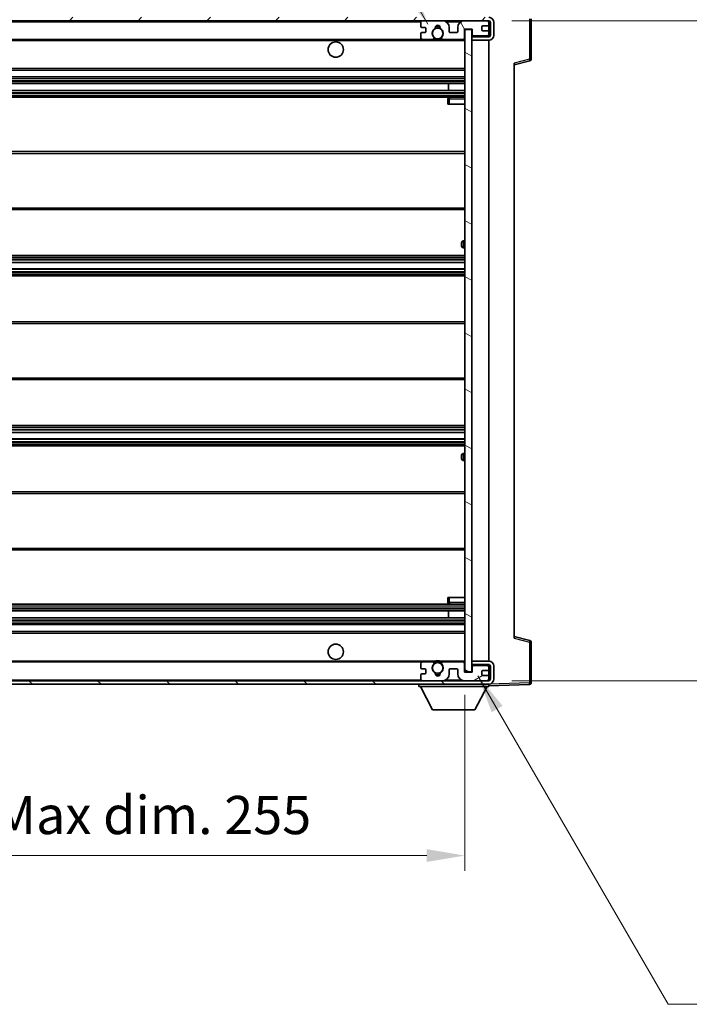
# Model space of a CAD drawing. Units: millimetres. Extents: x 9 to 10245, y -8 to 1256.
# Drawn here: x 2697 to 2894, y 800 to 1089 of the extents above; entities that cross this region are included whole.
import ezdxf

# ---------------------------------------------------------------- set-up
doc = ezdxf.new("R2010")
doc.units = ezdxf.units.MM
for name, color, linetype, lineweight in [('Dimension (ISO)', 7, 'Continuous', 18), ('Dimension (ISO) @ 1', 7, 'Continuous', 18), ('Hatch (ISO)', 1, 'Continuous', 18), ('Symbol (ISO) @ 1', 7, 'Continuous', 18), ('Visible (ISO)', 7, 'Continuous', 35), ('Visible Narrow (ISO)', 7, 'Continuous', 25)]:
    doc.layers.add(name, color=color, linetype=linetype, lineweight=lineweight)
doc.styles.add('Note Text (TK)', font='MS PGothic.ttf')
doc.dimstyles.new('Default - Method 1b (TK)', dxfattribs={"dimscale": 4, "dimtxt": 2.5, "dimasz": 2.5, "dimexe": 1, "dimexo": 1.5, "dimgap": 1, "dimtad": 1, "dimtoh": 1, "dimrnd": 1e-08, "dimdsep": 46, "dimtxsty": 'Note Text (TK)', "dimcen": 0.09, "dimdle": 5, "dimclrd": 100, "dimclre": 100, "dimclrt": 7, "dimadec": 1, "dimazin": 1, "dimtfac": 1, "dimtmove": 0, "dimatfit": 3, "dimfxl": 1, "dimtolj": 1, "dimlwd": -1, "dimlwe": -1, "dimarcsym": 0})
doc.dimstyles.new('Default - Method 1b (TK)$7', dxfattribs={"dimscale": 4, "dimtxt": 2.5, "dimasz": 2.5, "dimexe": 1, "dimexo": 1.5, "dimgap": 1, "dimtad": 1, "dimtoh": 1, "dimrnd": 1e-08, "dimdsep": 46, "dimtxsty": 'Note Text (TK)', "dimcen": 0.09, "dimdle": 5, "dimclrd": 100, "dimclre": 100, "dimclrt": 7, "dimadec": 1, "dimazin": 1, "dimtfac": 1, "dimtmove": 0, "dimatfit": 3, "dimfxl": 1, "dimtolj": 1, "dimlwd": -1, "dimlwe": -1, "dimarcsym": 0})

# ---------------------------------------------------------------- blocks, each defined once
blk = doc.blocks.new('*D62')
at = {"layer": 'Defpoints', "color": 0}
for p in [(2573.13, 897.53), (2828.13, 897.63), (2828.13, 843.63)]:
    blk.add_point(p, dxfattribs=at)
at = {"layer": 'Dimension (ISO)', "color": 100}
for p, q in [((2573.13, 890.78), (2573.13, 839.13)), ((2828.13, 890.88), (2828.13, 839.13)), ((2584.38, 843.63), (2816.88, 843.63))]:
    blk.add_line(p, q, dxfattribs=at)
for points in [[(2584.38, 845.51), (2584.38, 841.76), (2573.13, 843.63)], [(2816.88, 845.51), (2816.88, 841.76), (2828.13, 843.63)]]:
    blk.add_solid(points, dxfattribs=at)
at = {"layer": 'Dimension (ISO)', "color": 7, "insert": (2615.23, 855.55), "char_height": 11.25, "attachment_point": 4, "style": 'Note Text (TK)'}
blk.add_mtext('\\A1;\\fＭＳ Ｐゴシック|b0|i0;\\H11.2500;有効寸法 / Max dim. 255', dxfattribs=at)
blk = doc.blocks.new('*D63')
at = {"layer": 'Defpoints', "color": 0}
for p in [(2835.13, 1089.03), (2835.13, 895.03), (2920.63, 895.03)]:
    blk.add_point(p, dxfattribs=at)
at = {"layer": 'Dimension (ISO)', "color": 100}
for p, q in [((2841.88, 1089.03), (2925.13, 1089.03)), ((2920.63, 1077.78), (2920.63, 906.28)), ((2841.88, 895.03), (2925.13, 895.03))]:
    blk.add_line(p, q, dxfattribs=at)
for points in [[(2918.75, 1077.78), (2922.5, 1077.78), (2920.63, 1089.03)], [(2918.75, 906.28), (2922.5, 906.28), (2920.63, 895.03)]]:
    blk.add_solid(points, dxfattribs=at)
at = {"layer": 'Dimension (ISO)', "color": 7, "insert": (2908.71, 906.48), "char_height": 11.25, "attachment_point": 4, "rotation": 90, "style": 'Note Text (TK)'}
blk.add_mtext('\\A1;\\fＭＳ Ｐゴシック|b0|i0;\\H11.2500;有効寸法 / Max dim. 194', dxfattribs=at)
blk = doc.blocks.new('*D64')
at = {"layer": 'Defpoints', "color": 0}
for p in [(2847.63, 1112.11), (2847.63, 1089.61), (2830.13, 1086.43)]:
    blk.add_point(p, dxfattribs=at)
at = {"layer": 'Dimension (ISO)', "color": 100}
for p, q in [((2830.13, 1093.18), (2830.13, 1116.61)), ((2847.63, 1096.36), (2847.63, 1116.61)), ((2818.88, 1112.11), (2807.63, 1112.11)), ((2830.13, 1112.11), (2847.63, 1112.11)), ((2858.88, 1112.11), (2870.13, 1112.11))]:
    blk.add_line(p, q, dxfattribs=at)
for points in [[(2818.88, 1113.99), (2818.88, 1110.24), (2830.13, 1112.11)], [(2858.88, 1113.99), (2858.88, 1110.24), (2847.63, 1112.11)]]:
    blk.add_solid(points, dxfattribs=at)
at = {"layer": 'Dimension (ISO)', "color": 7, "insert": (2826.22, 1122.24), "char_height": 11.25, "attachment_point": 4, "style": 'Note Text (TK)'}
blk.add_mtext('\\A1;17.5', dxfattribs=at)

msp = doc.modelspace()

# ---------------------------------------------------------------- hatches: boundary and pattern name
at = {"layer": 'Hatch (ISO)'}
h = msp.add_hatch(dxfattribs=at)
h.set_pattern_fill('ANSI31', color=256, scale=114.3, style=0)
h.set_pattern_definition([(45, (1517.758, -44.432), (-10.10279, 10.10279), [])])
edge = h.paths.add_edge_path()
edge.add_line((2835.1256, 1084.2831), (2830.1256, 1084.2831))
edge.add_line((2830.1256, 1084.2831), (2830.1256, 1083.2831))
edge.add_line((2830.1256, 1083.2831), (2835.1256, 1083.2831))
edge.add_ellipse((2835.1256, 1084.7831), major_axis=(0, -1.5), ratio=1, start_angle=0, end_angle=90)
edge.add_line((2836.6256, 1084.7831), (2836.6256, 1088.5331))
edge.add_ellipse((2835.1256, 1088.5331), major_axis=(1.5, 0), ratio=1, start_angle=0, end_angle=90)
edge.add_line((2835.1256, 1090.0331), (2585.6256, 1090.0331))
edge.add_line((2585.6256, 1090.0331), (2585.6256, 1089.0457))
edge.add_line((2585.6256, 1089.0457), (2585.6256, 1089.0331))
edge.add_line((2585.6256, 1089.0331), (2585.7506, 1089.0331))
edge.add_line((2585.7506, 1089.0331), (2597.3256, 1089.0331))
edge.add_line((2597.3256, 1089.0331), (2815.6256, 1089.0331))
edge.add_line((2815.6256, 1089.0331), (2821.5256, 1089.0331))
edge.add_line((2821.5256, 1089.0331), (2828.0256, 1089.0331))
edge.add_line((2828.0256, 1089.0331), (2834.6256, 1089.0331))
edge.add_line((2834.6256, 1089.0331), (2835.1256, 1089.0331))
edge.add_ellipse((2835.1256, 1088.5331), major_axis=(0, 0.5), ratio=1, start_angle=270, end_angle=360, ccw=False)
edge.add_line((2835.6256, 1088.5331), (2835.6256, 1084.7831))
edge.add_ellipse((2835.1256, 1084.7831), major_axis=(0.5, 0), ratio=1, start_angle=270, end_angle=360, ccw=False)
h = msp.add_hatch(dxfattribs=at)
h.set_pattern_fill('ANSI31', color=256, scale=114.3, angle=75.000175, style=0)
h.set_pattern_definition([(120.0002, (1517.758, -44.432), (-12.37332, -7.14379), [])])
edge = h.paths.add_edge_path()
edge.add_ellipse((2815.6256, 1088.5331), major_axis=(0, 0.5), ratio=1, start_angle=0, end_angle=90)
edge.add_line((2815.1256, 1088.5331), (2815.1256, 1087.3331))
edge.add_ellipse((2815.4256, 1087.3331), major_axis=(-0.3, 0), ratio=1, start_angle=0, end_angle=90)
edge.add_line((2815.4256, 1087.0331), (2816.3256, 1087.0331))
edge.add_ellipse((2816.3256, 1086.7331), major_axis=(0, 0.3), ratio=1, start_angle=270, end_angle=360, ccw=False)
edge.add_line((2816.6256, 1086.7331), (2816.6256, 1085.8331))
edge.add_ellipse((2816.3256, 1085.8331), major_axis=(0.3, 0), ratio=1, start_angle=270, end_angle=360, ccw=False)
edge.add_line((2816.3256, 1085.5331), (2815.4256, 1085.5331))
edge.add_ellipse((2815.4256, 1085.2331), major_axis=(0, 0.3), ratio=1, start_angle=0, end_angle=90)
edge.add_line((2815.1256, 1085.2331), (2815.1256, 1084.0331))
edge.add_ellipse((2815.6256, 1084.0331), major_axis=(-0.5, 0), ratio=1, start_angle=0, end_angle=90)
edge.add_line((2815.6256, 1083.5331), (2818.65, 1083.5331))
edge.add_ellipse((2818.65, 1083.9331), major_axis=(0, -0.4), ratio=1, start_angle=0, end_angle=132.45415)
edge.add_ellipse((2820.1256, 1085.2831), major_axis=(-1.1805, -1.08), ratio=1, start_angle=261.020412, end_angle=360, ccw=False)
edge.add_ellipse((2819.0776, 1086.868), major_axis=(0.1655, -0.2502), ratio=1, start_angle=0, end_angle=60.082872)
edge.add_ellipse((2820.1256, 1086.9331), major_axis=(-0.7486, -0.0465), ratio=1, start_angle=172.885131, end_angle=360, ccw=False)
edge.add_ellipse((2821.1736, 1086.868), major_axis=(-0.2994, 0.0186), ratio=1, start_angle=0, end_angle=60.082872)
edge.add_ellipse((2820.1256, 1085.2831), major_axis=(0.8825, 1.3346), ratio=1, start_angle=261.020412, end_angle=360, ccw=False)
edge.add_ellipse((2821.6012, 1083.9331), major_axis=(-0.2951, 0.27), ratio=1, start_angle=0, end_angle=132.45415)
edge.add_line((2821.6012, 1083.5331), (2827.6256, 1083.5331))
edge.add_ellipse((2827.6256, 1083.9331), major_axis=(0, -0.4), ratio=1, start_angle=0, end_angle=90)
edge.add_line((2828.0256, 1083.9331), (2828.0256, 1086.5331))
edge.add_line((2828.0256, 1086.5331), (2830.2256, 1086.5331))
edge.add_line((2830.2256, 1086.5331), (2830.2256, 1084.9331))
edge.add_ellipse((2830.6256, 1084.9331), major_axis=(-0.4, 0), ratio=1, start_angle=0, end_angle=90)
edge.add_line((2830.6256, 1084.5331), (2834.6256, 1084.5331))
edge.add_ellipse((2834.6256, 1085.0331), major_axis=(0, -0.5), ratio=1, start_angle=0, end_angle=90)
edge.add_line((2835.1256, 1085.0331), (2835.1256, 1085.7331))
edge.add_ellipse((2834.8256, 1085.7331), major_axis=(0.3, 0), ratio=1, start_angle=0, end_angle=90)
edge.add_line((2834.8256, 1086.0331), (2833.4256, 1086.0331))
edge.add_ellipse((2833.4256, 1086.3331), major_axis=(0, -0.3), ratio=1, start_angle=270, end_angle=360, ccw=False)
edge.add_line((2833.1256, 1086.3331), (2833.1256, 1087.2331))
edge.add_ellipse((2833.4256, 1087.2331), major_axis=(-0.3, 0), ratio=1, start_angle=270, end_angle=360, ccw=False)
edge.add_line((2833.4256, 1087.5331), (2834.8256, 1087.5331))
edge.add_ellipse((2834.8256, 1087.8331), major_axis=(0, -0.3), ratio=1, start_angle=0, end_angle=90)
edge.add_line((2835.1256, 1087.8331), (2835.1256, 1088.5331))
edge.add_ellipse((2834.6256, 1088.5331), major_axis=(0.5, 0), ratio=1, start_angle=0, end_angle=90)
edge.add_line((2834.6256, 1089.0331), (2828.0256, 1089.0331))
edge.add_ellipse((2828.0256, 1087.0331), major_axis=(0, 2), ratio=1, start_angle=0, end_angle=90)
edge.add_line((2826.0256, 1087.0331), (2826.0256, 1085.8331))
edge.add_ellipse((2825.7256, 1085.8331), major_axis=(0.3, 0), ratio=1, start_angle=270, end_angle=360, ccw=False)
edge.add_line((2825.7256, 1085.5331), (2823.8256, 1085.5331))
edge.add_ellipse((2823.8256, 1085.8331), major_axis=(0, -0.3), ratio=1, start_angle=270, end_angle=360, ccw=False)
edge.add_line((2823.5256, 1085.8331), (2823.5256, 1087.0331))
edge.add_ellipse((2821.5256, 1087.0331), major_axis=(2, 0), ratio=1, start_angle=0, end_angle=90)
edge.add_line((2821.5256, 1089.0331), (2815.6256, 1089.0331))
h = msp.add_hatch(dxfattribs=at)
h.set_pattern_fill('ANSI31', color=256, scale=114.3, angle=105.000246, style=0)
h.set_pattern_definition([(150.0002, (1517.758, -44.432), (-7.1437, -12.37337), [])])
h.paths.add_polyline_path([(2830.1256, 1086.4331), (2828.1256, 1086.4331), (2828.1256, 897.6331), (2830.1256, 897.6331), (2830.1256, 899.7831), (2830.1256, 900.7831), (2830.1256, 1083.2831), (2830.1256, 1084.2831)])
h = msp.add_hatch(dxfattribs=at)
h.set_pattern_fill('ANSI31', color=256, scale=114.3, angle=90.00021, style=0)
h.set_pattern_definition([(135.0002, (1517.758, -44.432), (-10.10275, -10.10283), [])])
edge = h.paths.add_edge_path()
edge.add_line((2830.1256, 899.7831), (2835.1256, 899.7831))
edge.add_ellipse((2835.1256, 899.2831), major_axis=(0, 0.5), ratio=1, start_angle=270, end_angle=360, ccw=False)
edge.add_line((2835.6256, 899.2831), (2835.6256, 895.5331))
edge.add_ellipse((2835.1256, 895.5331), major_axis=(0.5, 0), ratio=1, start_angle=270, end_angle=360, ccw=False)
edge.add_line((2835.1256, 895.0331), (2834.6256, 895.0331))
edge.add_line((2834.6256, 895.0331), (2828.0256, 895.0331))
edge.add_line((2828.0256, 895.0331), (2821.5256, 895.0331))
edge.add_line((2821.5256, 895.0331), (2815.6256, 895.0331))
edge.add_line((2815.6256, 895.0331), (2597.3256, 895.0331))
edge.add_line((2597.3256, 895.0331), (2585.7506, 895.0331))
edge.add_line((2585.7506, 895.0331), (2585.6256, 895.0331))
edge.add_line((2585.6256, 895.0331), (2585.6256, 895.0205))
edge.add_line((2585.6256, 895.0205), (2585.6256, 894.0331))
edge.add_line((2585.6256, 894.0331), (2835.1256, 894.0331))
edge.add_ellipse((2835.1256, 895.5331), major_axis=(0, -1.5), ratio=1, start_angle=0, end_angle=90)
edge.add_line((2836.6256, 895.5331), (2836.6256, 899.2831))
edge.add_ellipse((2835.1256, 899.2831), major_axis=(1.5, 0), ratio=1, start_angle=0, end_angle=90)
edge.add_line((2835.1256, 900.7831), (2830.1256, 900.7831))
edge.add_line((2830.1256, 900.7831), (2830.1256, 899.7831))
h = msp.add_hatch(dxfattribs=at)
h.set_pattern_fill('ANSI31', color=256, scale=114.3, angle=-14.999978, style=0)
h.set_pattern_definition([(30, (1517.758, -44.432), (-7.14375, 12.37334), [])])
edge = h.paths.add_edge_path()
edge.add_ellipse((2815.6256, 895.5331), major_axis=(-0.5, 0), ratio=1, start_angle=0, end_angle=90)
edge.add_line((2815.6256, 895.0331), (2821.5256, 895.0331))
edge.add_ellipse((2821.5256, 897.0331), major_axis=(0, -2), ratio=1, start_angle=0, end_angle=90)
edge.add_line((2823.5256, 897.0331), (2823.5256, 898.2331))
edge.add_ellipse((2823.8256, 898.2331), major_axis=(-0.3, 0), ratio=1, start_angle=270, end_angle=360, ccw=False)
edge.add_line((2823.8256, 898.5331), (2825.7256, 898.5331))
edge.add_ellipse((2825.7256, 898.2331), major_axis=(0, 0.3), ratio=1, start_angle=270, end_angle=360, ccw=False)
edge.add_line((2826.0256, 898.2331), (2826.0256, 897.0331))
edge.add_ellipse((2828.0256, 897.0331), major_axis=(-2, 0), ratio=1, start_angle=0, end_angle=90)
edge.add_line((2828.0256, 895.0331), (2834.6256, 895.0331))
edge.add_ellipse((2834.6256, 895.5331), major_axis=(0, -0.5), ratio=1, start_angle=0, end_angle=90)
edge.add_line((2835.1256, 895.5331), (2835.1256, 896.2331))
edge.add_ellipse((2834.8256, 896.2331), major_axis=(0.3, 0), ratio=1, start_angle=0, end_angle=90)
edge.add_line((2834.8256, 896.5331), (2833.4256, 896.5331))
edge.add_ellipse((2833.4256, 896.8331), major_axis=(0, -0.3), ratio=1, start_angle=270, end_angle=360, ccw=False)
edge.add_line((2833.1256, 896.8331), (2833.1256, 897.7331))
edge.add_ellipse((2833.4256, 897.7331), major_axis=(-0.3, 0), ratio=1, start_angle=270, end_angle=360, ccw=False)
edge.add_line((2833.4256, 898.0331), (2834.8256, 898.0331))
edge.add_ellipse((2834.8256, 898.3331), major_axis=(0, -0.3), ratio=1, start_angle=0, end_angle=90)
edge.add_line((2835.1256, 898.3331), (2835.1256, 899.0331))
edge.add_ellipse((2834.6256, 899.0331), major_axis=(0.5, 0), ratio=1, start_angle=0, end_angle=90)
edge.add_line((2834.6256, 899.5331), (2830.6256, 899.5331))
edge.add_ellipse((2830.6256, 899.1331), major_axis=(0, 0.4), ratio=1, start_angle=0, end_angle=90)
edge.add_line((2830.2256, 899.1331), (2830.2256, 897.5331))
edge.add_line((2830.2256, 897.5331), (2828.0256, 897.5331))
edge.add_line((2828.0256, 897.5331), (2828.0256, 900.1331))
edge.add_ellipse((2827.6256, 900.1331), major_axis=(0.4, 0), ratio=1, start_angle=0, end_angle=90)
edge.add_line((2827.6256, 900.5331), (2821.6012, 900.5331))
edge.add_ellipse((2821.6012, 900.1331), major_axis=(0, 0.4), ratio=1, start_angle=0, end_angle=132.45415)
edge.add_ellipse((2820.1256, 898.7831), major_axis=(1.1805, 1.08), ratio=1, start_angle=261.020412, end_angle=360, ccw=False)
edge.add_ellipse((2821.1736, 897.1983), major_axis=(-0.1655, 0.2502), ratio=1, start_angle=0, end_angle=60.082872)
edge.add_ellipse((2820.1256, 897.1331), major_axis=(0.7486, 0.0465), ratio=1, start_angle=172.885131, end_angle=360, ccw=False)
edge.add_ellipse((2819.0776, 897.1983), major_axis=(0.2994, -0.0186), ratio=1, start_angle=0, end_angle=60.082872)
edge.add_ellipse((2820.1256, 898.7831), major_axis=(-0.8825, -1.3346), ratio=1, start_angle=261.020412, end_angle=360, ccw=False)
edge.add_ellipse((2818.65, 900.1331), major_axis=(0.2951, -0.27), ratio=1, start_angle=0, end_angle=132.45415)
edge.add_line((2818.65, 900.5331), (2815.6256, 900.5331))
edge.add_ellipse((2815.6256, 900.0331), major_axis=(0, 0.5), ratio=1, start_angle=0, end_angle=90)
edge.add_line((2815.1256, 900.0331), (2815.1256, 898.8331))
edge.add_ellipse((2815.4256, 898.8331), major_axis=(-0.3, 0), ratio=1, start_angle=0, end_angle=90)
edge.add_line((2815.4256, 898.5331), (2816.3256, 898.5331))
edge.add_ellipse((2816.3256, 898.2331), major_axis=(0, 0.3), ratio=1, start_angle=270, end_angle=360, ccw=False)
edge.add_line((2816.6256, 898.2331), (2816.6256, 897.3331))
edge.add_ellipse((2816.3256, 897.3331), major_axis=(0.3, 0), ratio=1, start_angle=270, end_angle=360, ccw=False)
edge.add_line((2816.3256, 897.0331), (2815.4256, 897.0331))
edge.add_ellipse((2815.4256, 896.7331), major_axis=(0, 0.3), ratio=1, start_angle=0, end_angle=90)
edge.add_line((2815.1256, 896.7331), (2815.1256, 895.5331))

# ---------------------------------------------------------------- linework, layer by layer
at = {"layer": 'Visible (ISO)'}
for p, q in [((2585.6256, 1089.0331), (2835.1256, 1089.0331)), ((2815.1256, 1088.5331), (2815.1256, 1087.3331)), ((2821.5256, 1089.0331), (2815.6256, 1089.0331)), ((2834.6256, 1089.0331), (2828.0256, 1089.0331)), ((2835.1256, 1088.5331), (2835.1256, 1089.0331)), ((2835.1256, 1087.8331), (2835.1256, 1088.5331)), ((2835.6256, 1088.5331), (2835.6256, 1084.7831)), ((2836.6256, 1084.7831), (2836.6256, 1088.5331)), ((2847.6256, 1077.7022), (2847.6256, 1089.6138)), ((2815.4256, 1087.0331), (2816.3256, 1087.0331)), ((2816.3256, 1085.5331), (2815.4256, 1085.5331)), ((2816.6256, 1086.7331), (2816.6256, 1085.8331)), ((2823.5256, 1085.8331), (2823.5256, 1087.0331)), ((2825.7256, 1085.5331), (2823.8256, 1085.5331)), ((2826.0256, 1087.0331), (2826.0256, 1085.8331)), ((2828.0256, 1083.9331), (2828.0256, 1086.5331)), ((2828.0256, 1086.5331), (2830.2256, 1086.5331)), ((2830.1256, 1086.4331), (2828.1256, 1086.4331)), ((2828.1256, 1086.4331), (2828.1256, 897.6331)), ((2830.1256, 897.6331), (2830.1256, 1086.4331)), ((2830.2256, 1086.5331), (2830.2256, 1084.9331)), ((2833.1256, 1086.3331), (2833.1256, 1087.2331)), ((2833.4256, 1087.5331), (2834.8256, 1087.5331)), ((2834.8256, 1086.0331), (2833.4256, 1086.0331)), ((2835.1256, 1085.7331), (2835.1256, 1087.8331)), ((2835.1256, 1085.0331), (2835.1256, 1085.7331)), ((2597.6256, 1083.5331), (2815.6256, 1083.5331)), ((2815.1256, 1085.2331), (2815.1256, 1084.0331)), ((2815.6256, 1083.5331), (2818.65, 1083.5331)), ((2818.65, 1083.5331), (2818.9648, 1083.5331)), ((2821.2864, 1083.5331), (2821.6012, 1083.5331)), ((2821.6012, 1083.5331), (2827.6256, 1083.5331)), ((2827.6256, 1083.5331), (2828.1256, 1083.5331)), ((2830.6256, 1084.5331), (2830.1256, 1084.5331)), ((2835.1256, 1084.2831), (2830.1256, 1084.2831)), ((2830.1256, 1084.2831), (2830.1256, 1083.2831)), ((2830.1256, 1083.2831), (2835.1256, 1083.2831)), ((2830.6256, 1084.5331), (2834.6256, 1084.5331)), ((2835.1256, 1084.5331), (2834.6256, 1084.5331)), ((2835.1256, 1084.5331), (2835.1256, 1085.0331)), ((2835.1256, 1084.2831), (2835.1256, 1084.5331)), ((2835.1256, 900.7831), (2835.1256, 1083.2831)), ((2842.6256, 1076.0331), (2847.2497, 1077.2178)), ((2597.6256, 1074.5331), (2828.1256, 1074.5331)), ((2842.6256, 1076.5448), (2842.6256, 907.5214)), ((2597.6256, 1072.5331), (2828.1256, 1072.5331)), ((2597.6256, 1070.5331), (2828.1256, 1070.5331)), ((2597.6256, 1068.5331), (2828.1256, 1068.5331)), ((2823.313, 1068.5331), (2823.313, 1070.5331)), ((2823.3256, 1068.5331), (2823.3256, 1070.5331)), ((2597.6256, 1066.5331), (2828.1256, 1066.5331)), ((2823.1256, 1066.0331), (2823.1256, 1064.5331)), ((2828.1256, 1066.5331), (2823.6256, 1066.5331)), ((2823.6256, 1064.5331), (2823.1256, 1064.5331)), ((2823.6256, 1064.5331), (2828.1256, 1064.5331)), ((2597.6256, 1050.5331), (2828.1256, 1050.5331)), ((2597.6256, 1033.5331), (2828.1256, 1033.5331)), ((2827.1256, 1022.7831), (2827.1256, 1023.7831)), ((2828.1256, 1024.2831), (2827.6256, 1024.2831)), ((2827.6256, 1022.2831), (2828.1256, 1022.2831)), ((2597.6256, 1020.0331), (2828.1256, 1020.0331)), ((2597.6256, 1017.9878), (2828.1256, 1017.9878)), ((2597.6256, 1016.0783), (2828.1256, 1016.0783)), ((2597.6256, 1014.0331), (2828.1256, 1014.0331)), ((2597.6256, 1000.5331), (2828.1256, 1000.5331)), ((2597.6256, 983.5331), (2828.1256, 983.5331)), ((2597.6256, 970.0331), (2828.1256, 970.0331)), ((2597.6256, 967.988), (2828.1256, 967.988)), ((2597.6256, 966.0784), (2828.1256, 966.0784)), ((2597.6256, 964.0331), (2828.1256, 964.0331)), ((2827.1256, 960.2831), (2827.1256, 961.2831)), ((2828.1256, 961.7831), (2827.6256, 961.7831)), ((2827.6256, 959.7831), (2828.1256, 959.7831)), ((2597.6256, 950.5331), (2828.1256, 950.5331)), ((2597.6256, 933.5331), (2828.1256, 933.5331)), ((2597.6256, 917.5331), (2828.1256, 917.5331)), ((2823.1256, 919.5331), (2823.6256, 919.5331)), ((2823.1256, 919.5331), (2823.1256, 918.0331)), ((2823.6256, 919.5331), (2828.1256, 919.5331)), ((2823.6256, 917.5331), (2828.1256, 917.5331)), ((2597.6256, 915.5331), (2828.1256, 915.5331)), ((2823.313, 913.5331), (2823.313, 915.5331)), ((2823.3256, 913.5331), (2823.3256, 915.5331)), ((2597.6256, 913.5331), (2828.1256, 913.5331)), ((2597.6256, 911.5331), (2828.1256, 911.5331)), ((2597.6256, 909.5331), (2828.1256, 909.5331)), ((2847.2497, 906.8484), (2842.6256, 908.0331)), ((2847.6256, 894.4525), (2847.6256, 906.3641)), ((2597.6256, 900.5331), (2815.6256, 900.5331)), ((2818.65, 900.5331), (2815.6256, 900.5331)), ((2818.65, 900.5331), (2818.9648, 900.5331)), ((2821.2864, 900.5331), (2821.6012, 900.5331)), ((2827.6256, 900.5331), (2821.6012, 900.5331)), ((2827.6256, 900.5331), (2828.1256, 900.5331)), ((2828.0256, 897.5331), (2828.0256, 900.1331)), ((2835.1256, 900.7831), (2830.1256, 900.7831)), ((2830.1256, 900.7831), (2830.1256, 899.7831)), ((2815.1256, 900.0331), (2815.1256, 898.8331)), ((2815.4256, 898.5331), (2816.3256, 898.5331)), ((2816.6256, 898.2331), (2816.6256, 897.3331)), ((2823.5256, 897.0331), (2823.5256, 898.2331)), ((2823.8256, 898.5331), (2825.7256, 898.5331)), ((2826.0256, 898.2331), (2826.0256, 897.0331)), ((2830.2256, 897.5331), (2828.0256, 897.5331)), ((2828.1256, 897.6331), (2830.1256, 897.6331)), ((2830.1256, 899.7831), (2835.1256, 899.7831)), ((2830.6256, 899.5331), (2830.1256, 899.5331)), ((2830.2256, 899.1331), (2830.2256, 897.5331)), ((2834.6256, 899.5331), (2830.6256, 899.5331)), ((2833.1256, 896.8331), (2833.1256, 897.7331)), ((2833.4256, 898.0331), (2834.8256, 898.0331)), ((2835.1256, 899.5331), (2834.6256, 899.5331)), ((2835.1256, 899.5331), (2835.1256, 899.7831)), ((2835.1256, 899.0331), (2835.1256, 899.5331)), ((2835.1256, 898.3331), (2835.1256, 899.0331)), ((2835.1256, 896.2331), (2835.1256, 898.3331)), ((2835.6256, 899.2831), (2835.6256, 895.5331)), ((2836.6256, 895.5331), (2836.6256, 899.2831)), ((2835.1256, 895.0331), (2585.6256, 895.0331)), ((2815.1256, 896.7331), (2815.1256, 895.5331)), ((2816.3256, 897.0331), (2815.4256, 897.0331)), ((2815.6256, 895.0331), (2821.5256, 895.0331)), ((2828.0256, 895.0331), (2834.6256, 895.0331)), ((2834.8256, 896.5331), (2833.4256, 896.5331)), ((2835.1256, 895.5331), (2835.1256, 896.2331)), ((2835.1256, 895.0331), (2835.1256, 895.5331)), ((2585.6256, 894.0331), (2835.1256, 894.0331)), ((2814.5256, 894.0331), (2814.5256, 893.3331)), ((2814.5256, 893.3331), (2835.1256, 893.3331)), ((2818.5756, 886.4331), (2815.0256, 893.3331)), ((2831.0756, 886.4331), (2834.6256, 893.3331)), ((2835.1256, 894.0331), (2835.1256, 893.3331)), ((2835.1256, 893.5331), (2847.1431, 893.9528)), ((2818.5756, 886.4331), (2831.0756, 886.4331))]:
    msp.add_line(p, q, dxfattribs=at)
for centre, radius in [((2820.1256, 1085.2831), 1.5706), ((2790.1256, 1080.5331), 2.25), ((2790.1256, 903.5331), 2.25), ((2820.1256, 898.7831), 1.5706)]:
    msp.add_circle(centre, radius, dxfattribs=at)
for centre, radius, start, end in [((2815.6256, 1088.5331), 0.5, 90, 180), ((2821.5256, 1087.0331), 2, 0, 90), ((2828.0256, 1087.0331), 2, 90, 180), ((2834.6256, 1088.5331), 0.5, 0, 90), ((2835.1256, 1088.5331), 1.5, 0, 90), ((2835.1256, 1088.5331), 0.5, 0, 90), ((2815.4256, 1087.3331), 0.3, 180, 270), ((2815.4256, 1085.2331), 0.3, 90, 180), ((2816.3256, 1086.7331), 0.3, 0, 90), ((2816.3256, 1085.8331), 0.3, 270, 0), ((2820.1256, 1085.2831), 1.6, 123.474563, 222.45415), ((2819.0776, 1086.868), 0.3, 303.474563, 3.557435), ((2820.1256, 1086.9331), 0.75, 356.442565, 183.557435), ((2820.1256, 1085.2831), 2, 68.96053, 111.03947), ((2820.1256, 1085.2831), 2.1, 71.451, 108.549), ((2821.1736, 1086.868), 0.3, 176.442565, 236.525437), ((2820.1256, 1085.2831), 1.6, 317.54585, 56.525437), ((2823.8256, 1085.8331), 0.3, 180, 270), ((2825.7256, 1085.8331), 0.3, 270, 0), ((2833.4256, 1087.2331), 0.3, 90, 180), ((2833.4256, 1086.3331), 0.3, 180, 270), ((2834.8256, 1087.8331), 0.3, 270, 0), ((2834.8256, 1085.7331), 0.3, 0, 90), ((2815.6256, 1084.0331), 0.5, 180, 270), ((2818.65, 1083.9331), 0.4, 270, 42.45415), ((2820.1256, 1085.2831), 2.1, 233.298213, 236.44269), ((2820.1256, 1085.2831), 2, 233.932491, 306.067509), ((2820.1256, 1085.2831), 2.1, 257.472095, 282.527905), ((2821.6012, 1083.9331), 0.4, 137.54585, 270), ((2820.1256, 1085.2831), 2.1, 303.55731, 306.701787), ((2827.6256, 1083.9331), 0.4, 270, 0), ((2830.6256, 1084.9331), 0.4, 180, 270), ((2834.6256, 1085.0331), 0.5, 270, 0), ((2835.1256, 1084.7831), 1.5, 270, 0), ((2835.1256, 1084.7831), 0.5, 270, 0), ((2847.1256, 1077.7022), 0.5, 284.37, 0), ((2823.6256, 1066.0331), 0.5, 90, 180), ((2827.6256, 1023.7831), 0.5, 90, 180), ((2827.6256, 1022.7831), 0.5, 180, 270), ((2827.6256, 961.2831), 0.5, 90, 180), ((2827.6256, 960.2831), 0.5, 180, 270), ((2823.6256, 918.0331), 0.5, 180, 270), ((2847.1256, 906.3641), 0.5, 0, 75.63), ((2815.6256, 900.0331), 0.5, 90, 180), ((2818.65, 900.1331), 0.4, 317.54585, 90), ((2820.1256, 898.7831), 2.1, 123.55731, 126.701787), ((2820.1256, 898.7831), 2, 53.932491, 126.067509), ((2820.1256, 898.7831), 2.1, 77.472095, 102.527905), ((2821.6012, 900.1331), 0.4, 90, 222.45415), ((2820.1256, 898.7831), 2.1, 53.298213, 56.44269), ((2827.6256, 900.1331), 0.4, 0, 90), ((2835.1256, 899.2831), 1.5, 0, 90), ((2815.4256, 898.8331), 0.3, 180, 270), ((2816.3256, 898.2331), 0.3, 0, 90), ((2816.3256, 897.3331), 0.3, 270, 0), ((2820.1256, 898.7831), 1.6, 137.54585, 236.525437), ((2819.0776, 897.1983), 0.3, 356.442565, 56.525437), ((2820.1256, 897.1331), 0.75, 176.442565, 3.557435), ((2821.1736, 897.1983), 0.3, 123.474563, 183.557435), ((2820.1256, 898.7831), 1.6, 303.474563, 42.45415), ((2823.8256, 898.2331), 0.3, 90, 180), ((2825.7256, 898.2331), 0.3, 0, 90), ((2830.6256, 899.1331), 0.4, 90, 180), ((2833.4256, 897.7331), 0.3, 90, 180), ((2834.6256, 899.0331), 0.5, 0, 90), ((2834.8256, 898.3331), 0.3, 270, 0), ((2835.1256, 899.2831), 0.5, 0, 90), ((2815.4256, 896.7331), 0.3, 90, 180), ((2815.6256, 895.5331), 0.5, 180, 270), ((2820.1256, 898.7831), 2, 248.96053, 291.03947), ((2820.1256, 898.7831), 2.1, 251.451, 288.549), ((2821.5256, 897.0331), 2, 270, 0), ((2828.0256, 897.0331), 2, 180, 270), ((2833.4256, 896.8331), 0.3, 180, 270), ((2834.6256, 895.5331), 0.5, 270, 0), ((2834.8256, 896.2331), 0.3, 0, 90), ((2835.1256, 895.5331), 0.5, 270, 0), ((2835.1256, 895.5331), 1.5, 270, 0), ((2847.1256, 894.4525), 0.5, 272, 0)]:
    msp.add_arc(centre, radius, start, end, dxfattribs=at)
for points, knots in [([(2819.6701, 1083.2331), (2819.5611, 1083.2573), (2819.4556, 1083.2903), (2819.2829, 1083.3578), (2819.1936, 1083.3997), (2819.0955, 1083.4528), (2819.0614, 1083.4725), (2819.0168, 1083.4996), (2818.998, 1083.5115), (2818.972, 1083.5283), (2818.9648, 1083.5331), (2818.9648, 1083.5331)], [0.1716905209, 0.1716905209, 0.1716905209, 0.1716905209, 0.2025498125, 0.2025498125, 0.2277259033, 0.2277259033, 0.2390757418, 0.2390757418, 0.2480685903, 0.2480685903, 0.2570614387, 0.2570614387, 0.2570614387, 0.2570614387]), ([(2821.2864, 1083.5331), (2821.2864, 1083.5331), (2821.2792, 1083.5283), (2821.2532, 1083.5115), (2821.2344, 1083.4996), (2821.1899, 1083.4725), (2821.1557, 1083.4528), (2821.0577, 1083.3997), (2820.9684, 1083.3578), (2820.7957, 1083.2903), (2820.6901, 1083.2573), (2820.5811, 1083.2331)], [0, 0, 0, 0, 0.0089928485, 0.0089928485, 0.0179856969, 0.0179856969, 0.0293355354, 0.0293355354, 0.0545116262, 0.0545116262, 0.0853709179, 0.0853709179, 0.0853709179, 0.0853709179]), ([(2818.9648, 900.5331), (2818.9648, 900.5331), (2818.972, 900.5379), (2818.998, 900.5548), (2819.0168, 900.5667), (2819.0614, 900.5937), (2819.0955, 900.6134), (2819.1936, 900.6665), (2819.2829, 900.7084), (2819.4556, 900.776), (2819.5611, 900.8089), (2819.6701, 900.8331)], [0, 0, 0, 0, 0.0089928485, 0.0089928485, 0.0179856969, 0.0179856969, 0.0293355354, 0.0293355354, 0.0545116262, 0.0545116262, 0.0853709179, 0.0853709179, 0.0853709179, 0.0853709179]), ([(2820.5811, 900.8331), (2820.6901, 900.8089), (2820.7957, 900.776), (2820.9684, 900.7084), (2821.0577, 900.6665), (2821.1557, 900.6134), (2821.1899, 900.5937), (2821.2344, 900.5667), (2821.2532, 900.5548), (2821.2792, 900.5379), (2821.2864, 900.5331), (2821.2864, 900.5331)], [0.1716905209, 0.1716905209, 0.1716905209, 0.1716905209, 0.2025498125, 0.2025498125, 0.2277259033, 0.2277259033, 0.2390757418, 0.2390757418, 0.2480685903, 0.2480685903, 0.2570614387, 0.2570614387, 0.2570614387, 0.2570614387])]:
    msp.add_open_spline(points, degree=3, knots=knots, dxfattribs=at)
at = {"layer": 'Visible Narrow (ISO)'}
for p, q in [((2597.6256, 1088.7331), (2815.1674, 1088.7331)), ((2822.5792, 1088.7331), (2826.972, 1088.7331)), ((2835.0839, 1088.7331), (2835.1256, 1088.7331)), ((2847.1431, 1089.6138), (2847.1431, 1077.7022)), ((2597.6256, 1083.2331), (2819.6701, 1083.2331)), ((2820.5811, 1083.2331), (2828.1256, 1083.2331)), ((2847.1431, 1077.7022), (2842.6256, 1076.5448)), ((2847.6256, 1077.7022), (2847.1431, 1077.7022)), ((2597.6256, 1075.0331), (2828.1256, 1075.0331)), ((2597.6256, 1072.0331), (2828.1256, 1072.0331)), ((2597.6256, 1071.4384), (2828.1256, 1071.4384)), ((2597.6256, 1071.1786), (2828.1256, 1071.1786)), ((2597.6256, 1070.5733), (2828.1256, 1070.5733)), ((2597.6256, 1068.4929), (2828.1256, 1068.4929)), ((2597.6256, 1067.8877), (2828.1256, 1067.8877)), ((2597.6256, 1067.6279), (2828.1256, 1067.6279)), ((2597.6256, 1067.0331), (2828.1256, 1067.0331)), ((2823.1256, 1066.0331), (2823.6256, 1066.0331)), ((2823.6256, 1066.5331), (2823.6256, 1066.0331)), ((2823.6256, 1064.5331), (2823.6256, 1066.0331)), ((2823.6256, 1066.0331), (2828.1256, 1066.0331)), ((2597.6256, 1050.0331), (2828.1256, 1050.0331)), ((2597.6256, 1034.0331), (2828.1256, 1034.0331)), ((2827.6256, 1024.2831), (2827.6256, 1022.2831)), ((2597.6256, 1019.5331), (2828.1256, 1019.5331)), ((2597.6256, 1019.0229), (2828.1256, 1019.0229)), ((2597.6256, 1018.7631), (2828.1256, 1018.7631)), ((2597.6256, 1018.028), (2828.1256, 1018.028)), ((2597.6256, 1016.0399), (2828.1256, 1016.0399)), ((2597.6256, 1015.3249), (2828.1256, 1015.3249)), ((2597.6256, 1015.0633), (2828.1256, 1015.0633)), ((2597.6256, 1014.5331), (2828.1256, 1014.5331)), ((2597.6256, 1000.0331), (2828.1256, 1000.0331)), ((2597.6256, 984.0331), (2828.1256, 984.0331)), ((2597.6256, 969.5331), (2828.1256, 969.5331)), ((2597.6256, 969.0029), (2828.1256, 969.0029)), ((2597.6256, 968.7414), (2828.1256, 968.7414)), ((2597.6256, 968.0264), (2828.1256, 968.0264)), ((2597.6256, 966.0382), (2828.1256, 966.0382)), ((2597.6256, 965.3031), (2828.1256, 965.3031)), ((2597.6256, 965.0433), (2828.1256, 965.0433)), ((2597.6256, 964.5331), (2828.1256, 964.5331)), ((2827.6256, 961.7831), (2827.6256, 959.7831)), ((2597.6256, 950.0331), (2828.1256, 950.0331)), ((2597.6256, 934.0331), (2828.1256, 934.0331)), ((2823.6256, 918.0331), (2823.1256, 918.0331)), ((2823.6256, 918.0331), (2823.6256, 919.5331)), ((2823.6256, 918.0331), (2823.6256, 917.5331)), ((2828.1256, 918.0331), (2823.6256, 918.0331)), ((2597.6256, 917.0331), (2828.1256, 917.0331)), ((2597.6256, 916.4384), (2828.1256, 916.4384)), ((2597.6256, 916.1786), (2828.1256, 916.1786)), ((2597.6256, 915.5733), (2828.1256, 915.5733)), ((2597.6256, 913.4929), (2828.1256, 913.4929)), ((2597.6256, 912.8877), (2828.1256, 912.8877)), ((2597.6256, 912.6279), (2828.1256, 912.6279)), ((2597.6256, 912.0331), (2828.1256, 912.0331)), ((2597.6256, 909.0331), (2828.1256, 909.0331)), ((2842.6256, 907.5214), (2847.1431, 906.3641)), ((2847.1431, 906.3641), (2847.6256, 906.3641)), ((2847.1431, 906.3641), (2847.1431, 894.4525)), ((2597.6256, 900.8331), (2819.6701, 900.8331)), ((2820.5811, 900.8331), (2828.1256, 900.8331)), ((2597.6256, 895.3331), (2815.1674, 895.3331)), ((2822.5792, 895.3331), (2826.972, 895.3331)), ((2835.0839, 895.3331), (2835.1256, 895.3331)), ((2847.1431, 894.4525), (2835.2207, 894.0361)), ((2847.6256, 894.4525), (2847.1431, 894.4525)), ((2835.1352, 894.0332), (2835.1256, 894.0328))]:
    msp.add_line(p, q, dxfattribs=at)
for centre, major_axis, ratio, start_param, end_param in [((2847.1256, 1077.7022), (0.1241, -0.4844), 0.03380887, 0, 1.56213477), ((2847.1256, 906.3641), (0.1241, 0.4844), 0.03380887, 4.72105054, 6.28318531), ((2847.1256, 894.4525), (0.0174, -0.4997), 0.03487826, 0, 1.56957835)]:
    msp.add_ellipse(centre, major_axis=major_axis, ratio=ratio, start_param=start_param, end_param=end_param, dxfattribs=at)

# ---------------------------------------------------------------- dimensions: what is measured, and where the dimension line sits
at = {"layer": 'Dimension (ISO) @ 1', "color": 100}
dim = msp.add_linear_dim(base=(2847.6256, 1112.1138), p1=(2830.1256, 1086.4331), p2=(2847.6256, 1089.6138), dimstyle='Default - Method 1b (TK)', override={"dimscale": 1, "dimtxt": 11.25, "dimasz": 11.25, "dimexe": 4.5, "dimexo": 6.75, "dimgap": 4.5, "dimtoh": 0, "dimdec": 2, "dimcen": 0.405, "dimtol": 0, "dimlim": 0, "dimtp": 0, "dimtm": 0, "dimtdec": 2, "dimtix": 0, "dimtofl": 1, "dimtmove": 0, "dimatfit": 1}, dxfattribs=at)
dim.commit()
dim.dimension.update_dxf_attribs({"geometry": '*D64', "text_midpoint": (2838.8756, 1112.1138), "dimtype": 128})
dim = msp.add_linear_dim(base=(2920.6256, 895.0331), p1=(2835.1256, 1089.0331), p2=(2835.1256, 895.0331), angle=270, text='\\fＭＳ Ｐゴシック|b0|i0;\\H11.2500;有効寸法 / Max dim. <>', dimstyle='Default - Method 1b (TK)', override={"dimscale": 1, "dimtxt": 11.25, "dimasz": 11.25, "dimexe": 4.5, "dimexo": 6.75, "dimgap": 4.5, "dimtoh": 0, "dimdec": 2, "dimcen": 0.405, "dimtol": 0, "dimlim": 0, "dimtp": 0, "dimtm": 0, "dimtdec": 2, "dimtix": 0, "dimtofl": 0, "dimtmove": 0, "dimatfit": 1}, dxfattribs=at)
dim.commit()
dim.dimension.update_dxf_attribs({"geometry": '*D63', "text_midpoint": (2920.6256, 992.0331), "dimtype": 128})
dim = msp.add_linear_dim(base=(2828.1256, 843.6331), p1=(2573.1256, 897.5331), p2=(2828.1256, 897.6331), text='\\fＭＳ Ｐゴシック|b0|i0;\\H11.2500;有効寸法 / Max dim. <>', dimstyle='Default - Method 1b (TK)', override={"dimscale": 1, "dimtxt": 11.25, "dimasz": 11.25, "dimexe": 4.5, "dimexo": 6.75, "dimgap": 4.5, "dimtoh": 0, "dimdec": 2, "dimcen": 0.405, "dimtol": 0, "dimlim": 0, "dimtp": 0, "dimtm": 0, "dimtdec": 2, "dimtix": 0, "dimtofl": 0, "dimtmove": 0, "dimatfit": 1}, dxfattribs=at)
dim.commit()
dim.dimension.update_dxf_attribs({"geometry": '*D62', "text_midpoint": (2700.6256, 843.6331), "dimtype": 128})

# ---------------------------------------------------------------- leaders
at = {"layer": 'Symbol (ISO) @ 1', "color": 100, "annotation_type": 0, "has_hookline": 1}
for points, hookline_direction, text_width in [([(2817.2447, 1087.9986), (2770.8411, 1168.7756), (2759.5911, 1168.7756)], 1, 190.8665), ([(2831.9636, 896.4328), (2887.9221, 799.9135), (2899.1721, 799.9135)], 0, 193.1037)]:
    msp.add_leader(points, dimstyle='Default - Method 1b (TK)$7', override={"dimscale": 1, "dimtxt": 11.25, "dimasz": 11.25, "dimgap": 0, "dimtad": 1}, dxfattribs=dict(at, hookline_direction=hookline_direction, text_width=text_width))

doc.saveas('drawing.dxf')
